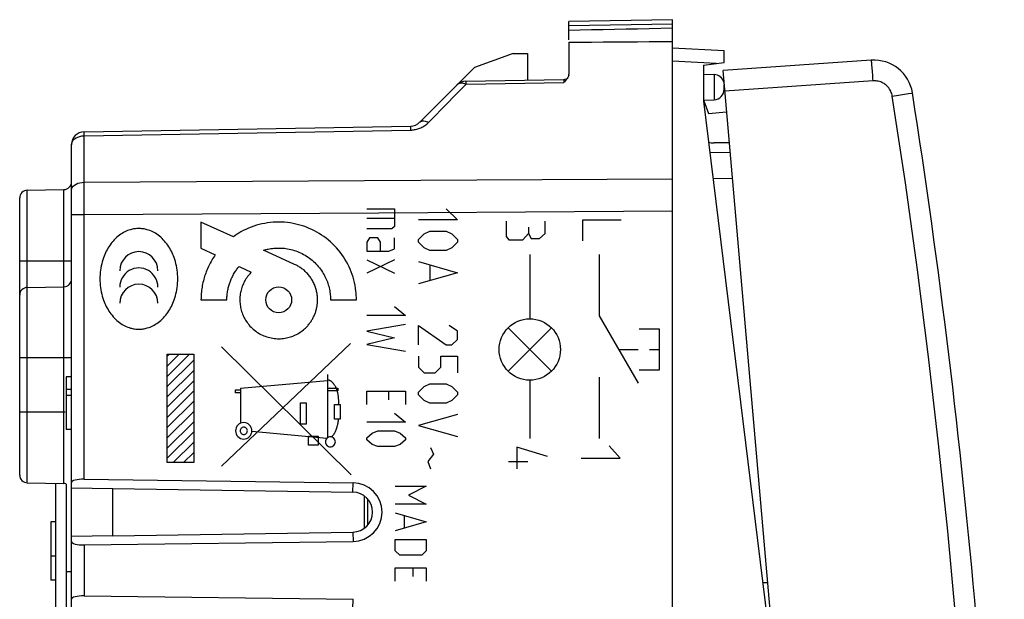
# Model space of a CAD drawing. Units: millimetres. Extents: x -31 to 134, y -24 to 44.
# Drawn here: x 96 to 134, y 1 to 24 of the extents above; entities that cross this region are included whole.
import ezdxf

# ---------------------------------------------------------------- set-up
doc = ezdxf.new("R2010")
doc.units = ezdxf.units.MM
doc.header["$LTSCALE"] = 15.367
doc.layers.get('0').update_dxf_attribs({"linetype": 'CONTINUOUS'})
for name, color, linetype in [('ASSI', 7, 'CONTINUOUS'), ('CURVE', 7, 'CONTINUOUS'), ('DRAFT', 7, 'CONTINUOUS'), ('RACCORDO', 7, 'CONTINUOUS')]:
    doc.layers.add(name, color=color, linetype=linetype)

msp = doc.modelspace()

# ---------------------------------------------------------------- linework, layer by layer
at = {"color": 7, "linetype": 'CONTINUOUS'}
for p, q in [((120.965, 23.5), (116.965, 23.43)), ((116.965, 22.723), (116.965, 23.43)), ((120.965, -23.5), (120.965, 23.5)), ((116.965, 23.1), (117.405, 23.109)), ((120.516, 23.171), (120.965, 23.18)), ((114.816, 22.2), (113.321, 21.656)), ((114.816, 22.2), (115.365, 22.2)), ((115.365, 22.2), (115.365, 21.172)), ((122.965, 22.295), (120.965, 22.4)), ((122.965, 21.848), (122.965, 22.295)), ((122.165, 21.75), (122.965, 21.848)), ((122.165, 21.75), (122.165, 20.361)), ((122.165, 20.361), (124.665, 0)), ((101.465, 10.526), (101.532, 10.592)), ((101.465, 10.131), (101.927, 10.592)), ((101.465, 9.735), (102.322, 10.592)), ((101.465, 9.34), (102.484, 10.359)), ((101.465, 8.945), (102.484, 9.964)), ((97.565, 9.715), (97.565, 7.69)), ((97.765, 9.715), (97.565, 9.715)), ((101.465, 8.55), (102.484, 9.569)), ((97.765, 9.231), (97.565, 9.231)), ((101.465, 8.155), (102.484, 9.174)), ((97.765, 9.002), (97.565, 9.002)), ((101.465, 7.76), (102.484, 8.778)), ((101.465, 7.365), (102.484, 8.383)), ((101.465, 6.969), (102.484, 7.988)), ((97.765, 7.69), (97.565, 7.69)), ((101.465, 6.574), (102.484, 7.593)), ((101.694, 6.408), (102.484, 7.198)), ((102.089, 6.408), (102.484, 6.803))]:
    msp.add_line(p, q, dxfattribs=at)
at = {"color": 250, "linetype": 'CONTINUOUS'}
for p, q in [((120.965, 23.333), (116.965, 23.263)), ((122.661, 21.811), (120.965, 21.9)), ((102.765, 15.69), (102.765, 14.69)), ((104.014, 15.126), (102.765, 15.69)), ((114.549, 15.731), (114.549, 15.131)), ((116.049, 15.251), (116.049, 15.731)), ((117.491, 15.761), (117.491, 14.972)), ((118.991, 15.761), (117.491, 15.761)), ((115.192, 15.011), (115.406, 15.251)), ((115.406, 15.491), (115.406, 15.251)), ((115.406, 15.251), (115.513, 15.051)), ((115.834, 15.051), (116.049, 15.251)), ((114.549, 15.131), (114.656, 15.011)), ((114.656, 15.011), (115.192, 15.011)), ((115.513, 15.051), (115.834, 15.051)), ((102.765, 14.69), (103.317, 14.424)), ((106.381, 14.058), (105.176, 14.602)), ((115.46, 14.441), (115.46, 11.958)), ((118.144, 14.441), (118.144, 12.073)), ((104.237, 13.98), (104.707, 13.754)), ((102.765, 12.69), (103.765, 12.69)), ((107.765, 12.69), (108.765, 12.69)), ((118.144, 12.073), (119.644, 9.475)), ((116.297, 11.611), (114.623, 9.936)), ((116.297, 9.936), (114.623, 11.611)), ((120.473, 11.563), (119.683, 11.563)), ((120.473, 9.984), (120.473, 11.563)), ((103.554, 10.876), (108.563, 5.939)), ((108.539, 11), (103.563, 6.268)), ((118.894, 10.774), (119.644, 10.774)), ((120.078, 10.774), (120.473, 10.774)), ((101.465, 6.408), (101.465, 10.592)), ((101.465, 10.592), (102.484, 10.592)), ((102.484, 10.592), (102.484, 6.408)), ((119.683, 9.984), (120.473, 9.984)), ((107.655, 9.569), (104.294, 9.275)), ((107.655, 9.81), (107.655, 7.372)), ((115.46, 9.589), (115.46, 7.336)), ((118.144, 9.704), (118.144, 7.336)), ((104.097, 9.1), (104.097, 9.218)), ((104.097, 9.218), (104.294, 9.218)), ((104.294, 9.275), (104.294, 7.929)), ((107.655, 9.282), (108.049, 9.282)), ((108.049, 9.182), (107.655, 9.182)), ((108.049, 9.282), (108.049, 9.182)), ((104.294, 9.1), (104.097, 9.1)), ((106.612, 7.889), (106.612, 8.712)), ((106.612, 8.712), (106.827, 8.712)), ((106.827, 8.712), (106.827, 7.889)), ((107.924, 8.084), (107.925, 8.657)), ((107.925, 8.657), (108.142, 8.657)), ((108.142, 8.657), (108.142, 8.084)), ((108.142, 8.084), (107.924, 8.084)), ((104.732, 7.619), (107.627, 7.35)), ((106.827, 7.889), (106.612, 7.889)), ((106.92, 7.082), (106.92, 7.432)), ((106.92, 7.432), (107.292, 7.432)), ((107.292, 7.432), (107.292, 7.082)), ((107.292, 7.082), (106.92, 7.082)), ((116.14, 6.651), (114.961, 7.011)), ((114.961, 7.011), (114.961, 6.171)), ((118.945, 6.583), (118.519, 7.061)), ((117.445, 6.583), (118.945, 6.583)), ((102.484, 6.408), (101.465, 6.408)), ((114.64, 6.451), (115.39, 6.451)), ((110.265, 5.496), (111.465, 5.496)), ((111.465, 5.496), (110.779, 5.153)), ((110.779, 5.153), (111.465, 4.81)), ((111.465, 4.81), (110.265, 4.81)), ((110.265, 4.467), (111.465, 4.124)), ((110.608, 4.353), (110.608, 3.896)), ((111.465, 4.124), (110.265, 3.782)), ((110.265, 3.439), (111.465, 3.439)), ((110.265, 3.01), (110.265, 3.439)), ((111.465, 3.439), (111.465, 3.01)), ((110.437, 2.839), (110.265, 3.01)), ((111.294, 2.839), (110.437, 2.839)), ((111.465, 3.01), (111.294, 2.839)), ((110.265, 2.353), (111.465, 2.353)), ((110.265, 1.839), (110.265, 2.353)), ((110.951, 2.01), (110.951, 2.353)), ((111.465, 2.353), (111.465, 1.839))]:
    msp.add_line(p, q, dxfattribs=at)
at = {"color": 7, "linetype": 'CONTINUOUS'}
for points in [[(117.405, 23.109), (117.845, 23.118), (118.287, 23.127), (118.731, 23.136), (119.175, 23.145), (119.621, 23.154), (120.068, 23.163), (120.516, 23.171)], [(116.965, 22.63), (117.405, 22.633), (117.845, 22.636), (118.287, 22.64), (118.731, 22.643), (119.175, 22.647), (119.621, 22.651), (120.068, 22.655), (120.516, 22.659), (120.965, 22.663)]]:
    msp.add_lwpolyline(points, dxfattribs=at)
at = {"color": 250, "linetype": 'CONTINUOUS'}
for points in [[(108.765, 12.69), (108.764, 12.776), (108.76, 12.861), (108.754, 12.944), (108.746, 13.026), (108.731, 13.136), (108.713, 13.245), (108.691, 13.353), (108.665, 13.46), (108.635, 13.565), (108.601, 13.668), (108.564, 13.769), (108.524, 13.87), (108.48, 13.968), (108.431, 14.066), (108.379, 14.162), (108.324, 14.256), (108.265, 14.349), (108.203, 14.439), (108.137, 14.527), (108.069, 14.612), (107.997, 14.694), (107.923, 14.774), (107.846, 14.851), (107.766, 14.925), (107.684, 14.996), (107.599, 15.065), (107.512, 15.129), (107.422, 15.191), (107.331, 15.25), (107.237, 15.305), (107.141, 15.356), (107.044, 15.405), (106.945, 15.449), (106.844, 15.49), (106.741, 15.527), (106.638, 15.561), (106.533, 15.59), (106.426, 15.616), (106.319, 15.638), (106.211, 15.657), (106.102, 15.671), (105.992, 15.681), (105.882, 15.688), (105.772, 15.69), (105.662, 15.688), (105.552, 15.682), (105.442, 15.673), (105.333, 15.659), (105.226, 15.642), (105.119, 15.62), (105.014, 15.595), (104.909, 15.566), (104.805, 15.533), (104.702, 15.496), (104.6, 15.455), (104.498, 15.41), (104.398, 15.361), (104.3, 15.308), (104.228, 15.267), (104.157, 15.223), (104.085, 15.176), (104.014, 15.126)], [(100.363, 15.443), (100.335, 15.442), (100.308, 15.441), (100.282, 15.44), (100.241, 15.436), (100.2, 15.431), (100.159, 15.424), (100.119, 15.416), (100.078, 15.407), (100.038, 15.396), (99.984, 15.379), (99.931, 15.36), (99.878, 15.337), (99.825, 15.313), (99.773, 15.285), (99.721, 15.255), (99.669, 15.221), (99.618, 15.185), (99.566, 15.145), (99.516, 15.102), (99.466, 15.056), (99.418, 15.007), (99.371, 14.956), (99.327, 14.903), (99.285, 14.849), (99.245, 14.793), (99.207, 14.737), (99.172, 14.679), (99.139, 14.621), (99.108, 14.562), (99.079, 14.502), (99.052, 14.441), (99.026, 14.378), (99.002, 14.314), (98.976, 14.237), (98.953, 14.159), (98.932, 14.08), (98.914, 14), (98.899, 13.918), (98.886, 13.836), (98.877, 13.752), (98.87, 13.668), (98.865, 13.583), (98.864, 13.498), (98.865, 13.412), (98.87, 13.328), (98.877, 13.243), (98.887, 13.16), (98.9, 13.077), (98.915, 12.995), (98.933, 12.915), (98.954, 12.836), (98.978, 12.758), (99.004, 12.681), (99.028, 12.618), (99.053, 12.555), (99.081, 12.494), (99.11, 12.433), (99.141, 12.375), (99.175, 12.317), (99.21, 12.259), (99.247, 12.203), (99.287, 12.147), (99.33, 12.093), (99.374, 12.04), (99.421, 11.989), (99.469, 11.941), (99.519, 11.895), (99.57, 11.852), (99.621, 11.813), (99.673, 11.776), (99.725, 11.743), (99.777, 11.713), (99.829, 11.685), (99.881, 11.661), (99.934, 11.639), (99.988, 11.62), (100.042, 11.603), (100.082, 11.592), (100.123, 11.583), (100.163, 11.575), (100.204, 11.569), (100.245, 11.564), (100.285, 11.56), (100.312, 11.558), (100.339, 11.558), (100.367, 11.557)], [(100.367, 11.557), (100.395, 11.558), (100.422, 11.559), (100.449, 11.56), (100.49, 11.564), (100.53, 11.569), (100.571, 11.576), (100.612, 11.584), (100.652, 11.593), (100.693, 11.604), (100.747, 11.621), (100.8, 11.641), (100.853, 11.663), (100.906, 11.688), (100.958, 11.715), (101.01, 11.745), (101.061, 11.779), (101.113, 11.815), (101.164, 11.855), (101.215, 11.898), (101.264, 11.944), (101.313, 11.993), (101.359, 12.044), (101.403, 12.097), (101.446, 12.151), (101.486, 12.207), (101.523, 12.264), (101.558, 12.321), (101.591, 12.379), (101.622, 12.438), (101.651, 12.498), (101.679, 12.56), (101.704, 12.622), (101.728, 12.686), (101.754, 12.763), (101.777, 12.841), (101.798, 12.92), (101.816, 13), (101.831, 13.082), (101.844, 13.165), (101.854, 13.248), (101.861, 13.333), (101.865, 13.417), (101.866, 13.503), (101.865, 13.588), (101.86, 13.673), (101.853, 13.757), (101.843, 13.841), (101.83, 13.923), (101.815, 14.005), (101.797, 14.085), (101.776, 14.164), (101.753, 14.242), (101.726, 14.319), (101.703, 14.382), (101.677, 14.445), (101.649, 14.506), (101.62, 14.566), (101.589, 14.625), (101.556, 14.683), (101.52, 14.741), (101.483, 14.797), (101.443, 14.852), (101.401, 14.907), (101.356, 14.959), (101.309, 15.01), (101.261, 15.059), (101.211, 15.105), (101.161, 15.147), (101.109, 15.187), (101.058, 15.224), (101.006, 15.257), (100.954, 15.287), (100.902, 15.314), (100.849, 15.339), (100.796, 15.361), (100.743, 15.38), (100.689, 15.397), (100.649, 15.408), (100.608, 15.417), (100.568, 15.425), (100.527, 15.431), (100.486, 15.436), (100.445, 15.44), (100.419, 15.442), (100.392, 15.442), (100.364, 15.443)], [(105.176, 14.602), (105.224, 14.616), (105.27, 14.628), (105.316, 14.639), (105.362, 14.649), (105.408, 14.658), (105.466, 14.668), (105.524, 14.676), (105.583, 14.682), (105.641, 14.686), (105.699, 14.689), (105.757, 14.69), (105.815, 14.689), (105.873, 14.687), (105.93, 14.683), (105.987, 14.678), (106.044, 14.67), (106.101, 14.662), (106.166, 14.649), (106.231, 14.635), (106.295, 14.618), (106.36, 14.6), (106.423, 14.579), (106.486, 14.556), (106.548, 14.531), (106.609, 14.504), (106.669, 14.475), (106.728, 14.444), (106.786, 14.41), (106.842, 14.375), (106.898, 14.338), (106.952, 14.3), (107.005, 14.259), (107.057, 14.217), (107.107, 14.173), (107.156, 14.127), (107.203, 14.08), (107.249, 14.031), (107.293, 13.98), (107.336, 13.928), (107.377, 13.874), (107.415, 13.82), (107.452, 13.764), (107.487, 13.707), (107.52, 13.649), (107.551, 13.59), (107.576, 13.538), (107.6, 13.486), (107.622, 13.433), (107.643, 13.379), (107.662, 13.325), (107.679, 13.27), (107.695, 13.214), (107.709, 13.158), (107.722, 13.101), (107.733, 13.043), (107.743, 12.985), (107.751, 12.927), (107.756, 12.881), (107.76, 12.834), (107.763, 12.787), (107.765, 12.739), (107.765, 12.69)], [(103.317, 14.424), (103.281, 14.373), (103.247, 14.322), (103.214, 14.27), (103.183, 14.217), (103.152, 14.164), (103.122, 14.111), (103.094, 14.056), (103.066, 14.002), (103.04, 13.946), (103.015, 13.89), (102.991, 13.833), (102.968, 13.776), (102.946, 13.719), (102.926, 13.66), (102.906, 13.602), (102.888, 13.543), (102.871, 13.483), (102.856, 13.424), (102.841, 13.364), (102.828, 13.303), (102.816, 13.243), (102.805, 13.182), (102.796, 13.121), (102.788, 13.06), (102.781, 12.999), (102.775, 12.938), (102.771, 12.876), (102.768, 12.815), (102.766, 12.752), (102.765, 12.69)], [(103.765, 12.69), (103.765, 12.729), (103.767, 12.769), (103.769, 12.808), (103.771, 12.847), (103.775, 12.885), (103.779, 12.924), (103.785, 12.97), (103.792, 13.016), (103.8, 13.062), (103.809, 13.108), (103.819, 13.153), (103.829, 13.191), (103.839, 13.229), (103.85, 13.266), (103.861, 13.304), (103.873, 13.341), (103.886, 13.378), (103.9, 13.414), (103.915, 13.451), (103.93, 13.486), (103.946, 13.522), (103.963, 13.557), (103.98, 13.592), (104.001, 13.634), (104.024, 13.675), (104.047, 13.715), (104.072, 13.754), (104.097, 13.793), (104.119, 13.825), (104.141, 13.857), (104.164, 13.888), (104.187, 13.919), (104.212, 13.95), (104.237, 13.98)], [(104.707, 13.754), (104.681, 13.726), (104.656, 13.699), (104.632, 13.672), (104.597, 13.63), (104.563, 13.587), (104.532, 13.543), (104.502, 13.498), (104.474, 13.452), (104.448, 13.406), (104.423, 13.359), (104.401, 13.312), (104.38, 13.264), (104.36, 13.216), (104.343, 13.167), (104.327, 13.118), (104.314, 13.068), (104.301, 13.018), (104.291, 12.967), (104.282, 12.916), (104.275, 12.864), (104.27, 12.812), (104.267, 12.759), (104.265, 12.706), (104.266, 12.653), (104.268, 12.599), (104.272, 12.546), (104.278, 12.493), (104.286, 12.441), (104.296, 12.389), (104.307, 12.338), (104.32, 12.287), (104.335, 12.237), (104.351, 12.188), (104.369, 12.14), (104.389, 12.092), (104.41, 12.045), (104.434, 11.998), (104.459, 11.952), (104.486, 11.907), (104.514, 11.862), (104.544, 11.819), (104.58, 11.771), (104.617, 11.724), (104.657, 11.679), (104.698, 11.636), (104.74, 11.595), (104.785, 11.555), (104.83, 11.517), (104.878, 11.481), (104.927, 11.446), (104.977, 11.414), (105.028, 11.383), (105.081, 11.355), (105.135, 11.328), (105.19, 11.304), (105.245, 11.283), (105.302, 11.263), (105.359, 11.246), (105.417, 11.231), (105.476, 11.218), (105.535, 11.208), (105.594, 11.2), (105.653, 11.194), (105.713, 11.191), (105.772, 11.19), (105.832, 11.191), (105.892, 11.195), (105.951, 11.202), (106.011, 11.21), (106.063, 11.22), (106.115, 11.231), (106.166, 11.244), (106.217, 11.259), (106.266, 11.276), (106.315, 11.294), (106.363, 11.314), (106.41, 11.335), (106.456, 11.358), (106.501, 11.383), (106.546, 11.409), (106.591, 11.437), (106.634, 11.467), (106.677, 11.499), (106.719, 11.532), (106.759, 11.567), (106.799, 11.603), (106.837, 11.64)], [(107.265, 12.69), (107.265, 12.727), (107.263, 12.763), (107.261, 12.799), (107.258, 12.834), (107.254, 12.869), (107.249, 12.904), (107.244, 12.939), (107.238, 12.973), (107.229, 13.013), (107.22, 13.052), (107.21, 13.091), (107.198, 13.13), (107.186, 13.169), (107.172, 13.207), (107.158, 13.245), (107.142, 13.284), (107.125, 13.321), (107.107, 13.359), (107.088, 13.396), (107.068, 13.433), (107.047, 13.469), (107.025, 13.504), (107.002, 13.539), (106.978, 13.573), (106.953, 13.606), (106.927, 13.639), (106.9, 13.671), (106.872, 13.701), (106.844, 13.731), (106.815, 13.761), (106.786, 13.789), (106.756, 13.816), (106.725, 13.842), (106.693, 13.868), (106.661, 13.892), (106.629, 13.916), (106.6, 13.936), (106.57, 13.955), (106.541, 13.974), (106.51, 13.992), (106.479, 14.01), (106.447, 14.026), (106.415, 14.042), (106.381, 14.058)], [(106.837, 11.64), (106.861, 11.666), (106.885, 11.692), (106.908, 11.719), (106.931, 11.746), (106.952, 11.773), (106.973, 11.801), (106.994, 11.829), (107.013, 11.858), (107.032, 11.887), (107.05, 11.916), (107.067, 11.946), (107.084, 11.976), (107.1, 12.006), (107.115, 12.037), (107.13, 12.068), (107.144, 12.1), (107.157, 12.132), (107.17, 12.164), (107.182, 12.197), (107.193, 12.23), (107.203, 12.264), (107.213, 12.298), (107.222, 12.332), (107.23, 12.366), (107.235, 12.393), (107.24, 12.419), (107.245, 12.445), (107.249, 12.472), (107.253, 12.499), (107.256, 12.526), (107.259, 12.553), (107.261, 12.58), (107.262, 12.601), (107.264, 12.623), (107.264, 12.645), (107.265, 12.667), (107.265, 12.69)], [(108.09, 8.657), (108.089, 8.685), (108.088, 8.713), (108.087, 8.742), (108.085, 8.77), (108.084, 8.799), (108.082, 8.827), (108.08, 8.855), (108.078, 8.884), (108.075, 8.912), (108.072, 8.94), (108.068, 8.969), (108.065, 8.997), (108.06, 9.025), (108.055, 9.052), (108.05, 9.08), (108.044, 9.107), (108.038, 9.135), (108.03, 9.162), (108.022, 9.188), (108.014, 9.215), (108.007, 9.234), (108, 9.253), (107.992, 9.273), (107.984, 9.291), (107.975, 9.31), (107.966, 9.329), (107.956, 9.347), (107.945, 9.365), (107.934, 9.384), (107.923, 9.401), (107.91, 9.419), (107.898, 9.436), (107.884, 9.454), (107.876, 9.463), (107.868, 9.473), (107.859, 9.482), (107.851, 9.491), (107.842, 9.5), (107.833, 9.509), (107.824, 9.517), (107.815, 9.525), (107.805, 9.533), (107.795, 9.541), (107.786, 9.548), (107.775, 9.555), (107.765, 9.561), (107.755, 9.567), (107.744, 9.572), (107.734, 9.577), (107.723, 9.582), (107.712, 9.585), (107.701, 9.588), (107.689, 9.591), (107.678, 9.593), (107.667, 9.594), (107.655, 9.594)], [(107.808, 7.396), (107.821, 7.41), (107.834, 7.424), (107.846, 7.438), (107.858, 7.453), (107.87, 7.468), (107.881, 7.483), (107.892, 7.499), (107.902, 7.514), (107.912, 7.531), (107.922, 7.547), (107.931, 7.564), (107.94, 7.58), (107.949, 7.598), (107.957, 7.615), (107.965, 7.633), (107.972, 7.65), (107.98, 7.668), (107.987, 7.686), (107.993, 7.705), (108, 7.723), (108.006, 7.742), (108.012, 7.76), (108.018, 7.779), (108.023, 7.798), (108.028, 7.817), (108.033, 7.836), (108.038, 7.855), (108.042, 7.874), (108.047, 7.893), (108.051, 7.912), (108.055, 7.932), (108.058, 7.951), (108.062, 7.97), (108.065, 7.989), (108.068, 8.008), (108.072, 8.027), (108.075, 8.046), (108.077, 8.065), (108.08, 8.084)], [(104.415, 7.953), (104.353, 7.947), (104.294, 7.929), (104.239, 7.9), (104.19, 7.86), (104.151, 7.812), (104.122, 7.757), (104.104, 7.698), (104.098, 7.635), (104.104, 7.574), (104.121, 7.514), (104.151, 7.46), (104.19, 7.411), (104.238, 7.372), (104.293, 7.342), (104.352, 7.324), (104.415, 7.318)], [(104.415, 7.776), (104.388, 7.773), (104.361, 7.765), (104.337, 7.752), (104.315, 7.735), (104.298, 7.713), (104.285, 7.689), (104.277, 7.663), (104.274, 7.635), (104.277, 7.608), (104.285, 7.582), (104.298, 7.558), (104.315, 7.536), (104.337, 7.519), (104.361, 7.506), (104.387, 7.498), (104.415, 7.495)], [(104.415, 7.318), (104.476, 7.324), (104.536, 7.342), (104.59, 7.371), (104.639, 7.411), (104.678, 7.459), (104.708, 7.513), (104.726, 7.573), (104.732, 7.635), (104.726, 7.697), (104.708, 7.756), (104.679, 7.811), (104.639, 7.86), (104.591, 7.899), (104.537, 7.928), (104.478, 7.946), (104.415, 7.953)], [(104.415, 7.495), (104.442, 7.497), (104.468, 7.505), (104.493, 7.518), (104.514, 7.536), (104.532, 7.557), (104.545, 7.581), (104.553, 7.608), (104.555, 7.635), (104.553, 7.663), (104.545, 7.689), (104.532, 7.713), (104.514, 7.735), (104.493, 7.752), (104.469, 7.765), (104.443, 7.773), (104.415, 7.776)], [(107.759, 7.403), (107.722, 7.399), (107.686, 7.388), (107.653, 7.371), (107.623, 7.346), (107.599, 7.317), (107.581, 7.284), (107.57, 7.248), (107.567, 7.21), (107.57, 7.173), (107.581, 7.137), (107.599, 7.103), (107.623, 7.074), (107.652, 7.05), (107.685, 7.032), (107.721, 7.021), (107.759, 7.017)], [(107.759, 7.017), (107.797, 7.021), (107.833, 7.032), (107.866, 7.05), (107.896, 7.074), (107.919, 7.103), (107.937, 7.136), (107.948, 7.172), (107.952, 7.21), (107.948, 7.248), (107.938, 7.284), (107.92, 7.317), (107.896, 7.346), (107.867, 7.37), (107.833, 7.388), (107.797, 7.399), (107.759, 7.403)]]:
    msp.add_lwpolyline(points, dxfattribs=at)
for centre, major_axis, start_param, end_param in [((100.365, 13.815), (0, 0.735), -1.570796, 1.570796), ((100.365, 13.185), (0.735, 0), 0, 3.141593), ((100.365, 12.556), (0, 0.735), -1.570796, 1.570796)]:
    msp.add_ellipse(centre, major_axis=major_axis, ratio=1, start_param=start_param, end_param=end_param, dxfattribs=at)
for centre, major_axis in [((105.765, 12.69), (0, 0.5)), ((115.46, 10.774), (0, 1.184))]:
    msp.add_ellipse(centre, major_axis=major_axis, ratio=1, dxfattribs=at)
at = {"layer": 'ASSI', "color": 7, "linetype": 'CONTINUOUS'}
for p, q in [((120.965, 23.5), (116.965, 23.43)), ((116.965, 22.723), (116.965, 23.43)), ((120.965, 23.055), (120.965, 23.5)), ((116.965, 23.1), (117.405, 23.109)), ((120.516, 23.171), (120.965, 23.18)), ((116.965, 22.63), (116.965, 21.397)), ((120.965, 22.4), (120.965, 22.663)), ((114.816, 22.2), (113.321, 21.656)), ((114.816, 22.2), (115.365, 22.2)), ((115.365, 22.2), (115.365, 21.172)), ((111.208, 19.543), (113.321, 21.656)), ((116.962, 21.359), (116.952, 21.327)), ((112.994, 21.131), (116.769, 21.197)), ((116.799, 21.106), (116.769, 21.074)), ((98.256, 19.176), (110.863, 19.396)), ((97.765, -18.676), (97.765, 18.676)), ((120.965, -16.776), (120.965, 17.359)), ((96.06, 16.92), (97.47, 16.945)), ((95.765, 5.93), (95.765, 16.62)), ((96.06, 13.17), (97.47, 13.195)), ((97.565, 9.715), (97.565, 7.69)), ((97.765, 9.715), (97.565, 9.715)), ((97.765, 9.231), (97.565, 9.231)), ((97.765, 9.002), (97.565, 9.002)), ((97.765, 7.69), (97.565, 7.69)), ((98.256, 5.767), (108.635, 5.634)), ((96.06, 5.63), (97.47, 5.605)), ((97.165, -5.61), (97.165, 5.61)), ((97.565, 5.586), (97.565, -5.586)), ((97.765, 5.44), (99.365, 5.412)), ((99.365, 3.588), (99.365, 5.412)), ((99.365, 5.412), (108.629, 5.272)), ((109.065, 5.126), (109.065, 3.874)), ((96.965, 4.125), (96.965, 1.875)), ((97.165, 4.125), (96.965, 4.125)), ((99.365, 3.588), (97.765, 3.56)), ((99.365, 3.588), (108.629, 3.728)), ((98.256, 3.233), (108.635, 3.366)), ((97.165, 2.799), (96.965, 2.799)), ((97.765, 2.191), (97.565, 2.191)), ((97.165, 1.875), (96.965, 1.875)), ((98.256, 1.267), (108.635, 1.134))]:
    msp.add_line(p, q, dxfattribs=at)
at = {"layer": 'ASSI', "color": 250, "linetype": 'CONTINUOUS'}
for p, q in [((120.965, 23.333), (116.965, 23.263)), ((112.676, 21.007), (112.649, 20.984)), ((112.814, 20.822), (112.997, 21.008)), ((112.994, 21.092), (112.994, 21.075)), ((112.997, 21.008), (116.769, 21.074)), ((116.769, 21.193), (116.769, 21.186)), ((116.769, 21.186), (116.769, 21.167)), ((116.769, 21.167), (116.769, 21.123)), ((116.769, 21.123), (116.769, 21.074)), ((112.293, 20.293), (112.531, 20.536)), ((112.531, 20.536), (112.814, 20.822)), ((111.551, 19.539), (111.802, 19.795)), ((111.208, 19.543), (111.233, 19.563)), ((111.506, 19.561), (111.553, 19.54)), ((111.517, 19.506), (111.551, 19.539)), ((98.256, 19.021), (110.863, 19.242)), ((98.256, 19.021), (98.256, 19.075)), ((98.256, 17.23), (98.256, 19.021)), ((110.863, 19.242), (110.863, 19.301)), ((98.256, 17.23), (113.414, 17.316)), ((113.414, 17.316), (120.965, 17.359)), ((96.06, 16.888), (96.06, 16.92)), ((96.06, 5.63), (96.06, 16.888)), ((97.47, 16.944), (97.47, 16.945)), ((97.47, 5.605), (97.47, 16.944)), ((98.256, 16.609), (98.256, 16.881)), ((98.256, 16.308), (98.256, 16.609)), ((97.765, 15.981), (98.256, 15.981)), ((98.256, 15.981), (109.631, 16.051)), ((98.256, 5.767), (98.256, 15.981)), ((95.765, 14.2), (97.765, 14.2)), ((97.765, 10.45), (95.765, 10.45)), ((97.522, 8.35), (95.765, 8.35)), ((108.629, 5.272), (108.635, 5.634)), ((108.629, 3.728), (108.635, 3.366)), ((98.256, 3.233), (98.256, 1.267)), ((108.629, 0.772), (108.635, 1.134))]:
    msp.add_line(p, q, dxfattribs=at)
at = {"layer": 'ASSI', "color": 7, "linetype": 'CONTINUOUS'}
for points in [[(117.405, 23.109), (117.845, 23.118), (118.287, 23.127), (118.731, 23.136), (119.175, 23.145), (119.621, 23.154), (120.068, 23.163), (120.516, 23.171)], [(116.965, 22.63), (117.405, 22.633), (117.845, 22.636), (118.287, 22.64), (118.731, 22.643), (119.175, 22.647), (119.621, 22.651), (120.068, 22.655), (120.516, 22.659), (120.965, 22.663)], [(116.952, 21.327), (116.94, 21.295), (116.924, 21.264), (116.904, 21.232), (116.88, 21.2), (116.855, 21.169), (116.828, 21.137), (116.799, 21.106)]]:
    msp.add_lwpolyline(points, dxfattribs=at)
at = {"layer": 'ASSI', "color": 250, "linetype": 'CONTINUOUS'}
for points in [[(112.994, 21.008), (112.948, 21.024), (112.903, 21.037), (112.859, 21.045), (112.817, 21.047), (112.777, 21.044), (112.74, 21.037), (112.706, 21.024), (112.676, 21.007)], [(112.994, 21.131), (112.994, 21.129), (112.994, 21.124), (112.994, 21.116), (112.994, 21.092)], [(112.994, 21.075), (112.994, 21.033), (112.994, 21.008)], [(116.769, 21.197), (116.769, 21.196), (116.769, 21.195), (116.769, 21.193)], [(111.802, 19.795), (112.049, 20.046), (112.293, 20.293)], [(110.863, 19.301), (110.862, 19.347), (110.862, 19.365), (110.862, 19.378), (110.863, 19.388), (110.863, 19.394), (110.863, 19.396)], [(111.233, 19.563), (111.263, 19.579), (111.296, 19.589), (111.333, 19.594), (111.373, 19.594), (111.416, 19.589), (111.46, 19.578), (111.506, 19.561)], [(111.252, 19.33), (111.292, 19.349), (111.331, 19.37), (111.37, 19.393), (111.408, 19.418), (111.446, 19.446), (111.482, 19.475), (111.517, 19.506)], [(97.765, 18.676), (97.773, 18.734), (97.795, 18.792), (97.831, 18.847), (97.88, 18.897), (97.941, 18.939), (98.011, 18.973), (98.088, 18.999), (98.17, 19.015), (98.256, 19.021)], [(98.256, 19.075), (98.256, 19.121), (98.256, 19.14), (98.256, 19.155), (98.256, 19.167), (98.256, 19.174), (98.256, 19.176)], [(110.863, 19.242), (110.9, 19.243), (110.938, 19.246), (110.976, 19.251), (111.014, 19.257), (111.053, 19.264), (111.093, 19.274), (111.132, 19.285), (111.173, 19.298), (111.212, 19.313), (111.252, 19.33)], [(97.765, 16.917), (97.773, 16.971), (97.795, 17.023), (97.831, 17.072), (97.88, 17.116), (97.94, 17.155), (98.01, 17.186), (98.088, 17.209), (98.171, 17.224), (98.256, 17.23)], [(98.256, 16.881), (98.256, 17.122), (98.256, 17.23)], [(98.256, 15.981), (98.256, 16.147), (98.256, 16.308)], [(109.631, 16.051), (117.192, 16.097), (120.965, 16.12)]]:
    msp.add_lwpolyline(points, dxfattribs=at)
at = {"layer": 'ASSI', "color": 7, "linetype": 'CONTINUOUS'}
for centre, radius, start, end in [((116.765, 21.397), 0.2, 349.2157, 360), ((113.003, 20.631), 0.5, 91, 135), ((110.854, 19.896), 0.5, 271, 315), ((98.265, 18.676), 0.5, 91, 180), ((97.465, 17.245), 0.3, 271, 360), ((96.065, 16.62), 0.3, 91, 180), ((97.465, 13.495), 0.3, 271, 360), ((96.065, 12.87), 0.3, 91, 180), ((96.065, 5.93), 0.3, 180, 269), ((97.465, 5.305), 0.3, 74.166, 89)]:
    msp.add_arc(centre, radius, start, end, dxfattribs=at)
for centre, major_axis, ratio, start_param, end_param in [((98.265, 5.633), (0.5, -0.009), 0.267902, 1.593288, 3.146631), ((108.62, 4.5), (1.134, 0), 0.999989, -1.55802, 1.55802), ((108.617, 4.5), (0.772, 0), 0.999997, -1.555681, 1.555681), ((98.265, 3.367), (0.5, 0.009), 0.267902, 3.136555, 4.689898), ((98.265, 1.133), (0.5, -0.009), 0.267902, 1.593288, 3.146631)]:
    msp.add_ellipse(centre, major_axis=major_axis, ratio=ratio, start_param=start_param, end_param=end_param, dxfattribs=at)
at = {"layer": 'CURVE', "color": 250, "linetype": 'CONTINUOUS'}
for p, q in [((109.165, 16.2), (110.237, 16.2)), ((110.237, 16.2), (110.237, 15.514)), ((112.237, 16.2), (112.665, 15.771)), ((110.237, 15.829), (109.165, 15.829)), ((112.665, 15.771), (111.165, 15.771)), ((110.129, 15.429), (109.165, 15.429)), ((110.237, 15.514), (110.129, 15.429)), ((111.165, 15.021), (111.379, 15.236)), ((111.379, 15.236), (111.594, 15.343)), ((111.594, 15.343), (112.237, 15.343)), ((112.237, 15.343), (112.451, 15.236)), ((112.451, 15.236), (112.665, 15.021)), ((109.272, 15.086), (109.165, 14.914)), ((109.165, 14.914), (109.165, 14.571)), ((109.594, 15.086), (109.272, 15.086)), ((109.701, 14.914), (109.594, 15.086)), ((109.701, 14.571), (109.701, 14.914)), ((110.237, 14.657), (110.237, 15.086)), ((111.165, 14.914), (111.165, 15.021)), ((111.379, 14.7), (111.165, 14.914)), ((112.665, 14.914), (112.451, 14.7)), ((112.665, 15.021), (112.665, 14.914)), ((109.165, 14.571), (110.022, 14.571)), ((110.022, 14.571), (110.237, 14.657)), ((111.594, 14.593), (111.379, 14.7)), ((112.237, 14.593), (111.594, 14.593)), ((112.451, 14.7), (112.237, 14.593)), ((110.237, 14.229), (109.165, 13.714)), ((109.165, 14.229), (110.237, 13.714)), ((111.165, 14.164), (112.665, 13.736)), ((112.665, 13.736), (111.165, 13.307)), ((111.594, 14.021), (111.594, 13.45)), ((110.237, 12.429), (110.665, 12.086)), ((110.665, 12.086), (109.165, 12.086)), ((110.665, 11.743), (109.165, 11.486)), ((109.165, 11.486), (110.237, 11.229)), ((111.165, 10.95), (111.165, 11.7)), ((111.165, 11.7), (112.237, 10.95)), ((112.665, 11.486), (112.344, 11.7)), ((112.665, 11.164), (112.665, 11.486)), ((110.237, 11.229), (109.165, 10.971)), ((112.451, 10.95), (112.665, 11.164)), ((109.165, 10.971), (110.665, 10.714)), ((112.237, 10.95), (112.451, 10.95)), ((111.165, 10.521), (111.165, 10.093)), ((112.022, 10.093), (112.022, 10.521)), ((112.022, 10.521), (112.665, 10.521)), ((112.665, 10.521), (112.665, 9.879)), ((111.165, 10.093), (111.379, 9.879)), ((111.808, 9.879), (112.022, 10.093)), ((111.379, 9.879), (111.808, 9.879)), ((109.165, 8.657), (109.165, 9.171)), ((109.165, 9.171), (110.665, 9.171)), ((110.022, 8.829), (110.022, 9.171)), ((110.665, 9.171), (110.665, 8.657)), ((111.165, 9.129), (111.379, 9.343)), ((111.165, 9.021), (111.165, 9.129)), ((111.379, 9.343), (111.594, 9.45)), ((111.594, 9.45), (112.237, 9.45)), ((112.237, 9.45), (112.451, 9.343)), ((112.451, 9.343), (112.665, 9.129)), ((112.665, 9.129), (112.665, 9.021)), ((111.379, 8.807), (111.165, 9.021)), ((111.594, 8.7), (111.379, 8.807)), ((112.451, 8.807), (112.237, 8.7)), ((112.665, 9.021), (112.451, 8.807)), ((112.237, 8.7), (111.594, 8.7)), ((110.237, 8.314), (110.665, 7.971)), ((112.665, 8.271), (111.165, 7.843)), ((110.665, 7.971), (109.165, 7.971)), ((109.379, 7.543), (109.594, 7.629)), ((109.594, 7.629), (110.237, 7.629)), ((110.237, 7.629), (110.451, 7.543)), ((111.165, 7.843), (112.665, 7.414)), ((109.165, 7.371), (109.379, 7.543)), ((109.165, 7.286), (109.165, 7.371)), ((109.379, 7.114), (109.165, 7.286)), ((110.451, 7.543), (110.665, 7.371)), ((110.665, 7.286), (110.451, 7.114)), ((110.665, 7.371), (110.665, 7.286)), ((109.594, 7.029), (109.379, 7.114)), ((110.237, 7.029), (109.594, 7.029)), ((110.451, 7.114), (110.237, 7.029)), ((111.629, 6.986), (111.737, 6.736)), ((111.737, 6.736), (111.522, 6.45)), ((111.522, 6.45), (111.629, 6.164))]:
    msp.add_line(p, q, dxfattribs=at)
at = {"layer": 'DRAFT', "color": 7, "linetype": 'CONTINUOUS'}
for p, q in [((122.165, 21.4), (122.579, 21.386)), ((122.165, 20.4), (122.579, 20.414)), ((122.181, 20.367), (122.358, 19.881)), ((122.358, 19.881), (123.06, 19.942)), ((96.06, 16.92), (97.47, 16.945)), ((96.06, 13.17), (97.47, 13.195)), ((96.06, 5.63), (97.47, 5.605)), ((97.765, 3.56), (97.765, 5.44)), ((97.765, 5.44), (99.365, 5.412)), ((99.365, 3.588), (99.365, 5.412)), ((99.365, 5.412), (108.629, 5.272)), ((99.365, 3.588), (97.765, 3.56)), ((99.365, 3.588), (108.629, 3.728)), ((124.446, 1.783), (124.649, 1.78))]:
    msp.add_line(p, q, dxfattribs=at)
at = {"layer": 'DRAFT', "color": 250, "linetype": 'CONTINUOUS'}
for p, q in [((108.629, 5.272), (108.635, 5.634)), ((108.629, 3.728), (108.635, 3.366)), ((108.629, 0.772), (108.635, 1.134))]:
    msp.add_line(p, q, dxfattribs=at)
at = {"layer": 'DRAFT', "color": 7, "linetype": 'CONTINUOUS'}
for centre, major_axis, ratio, start_param, end_param in [((108.62, 4.5), (1.134, 0), 0.999989, -1.55802, 1.55802), ((108.617, 4.5), (0.772, 0), 0.999997, -1.555681, 1.555681)]:
    msp.add_ellipse(centre, major_axis=major_axis, ratio=ratio, start_param=start_param, end_param=end_param, dxfattribs=at)
at = {"layer": 'RACCORDO', "color": 7, "linetype": 'CONTINUOUS'}
for p, q in [((116.965, 22.63), (116.965, 21.397)), ((128.646, 21.936), (122.921, 21.536)), ((111.208, 19.543), (113.321, 21.656)), ((116.962, 21.359), (116.952, 21.327)), ((126.73, -21.998), (122.921, 21.536)), ((112.994, 21.131), (116.769, 21.197)), ((116.799, 21.106), (116.769, 21.074)), ((122.965, 20.814), (122.965, 20.982)), ((98.256, 19.176), (110.863, 19.396)), ((97.765, 5.44), (97.765, 18.676)), ((123.165, 18.747), (122.575, 18.747)), ((123.199, 18.361), (122.409, 18.375)), ((95.765, 5.93), (95.765, 16.62)), ((98.256, 5.767), (108.635, 5.634)), ((97.165, -5.61), (97.165, 5.61)), ((109.065, 5.126), (109.065, 3.874)), ((97.765, 0.94), (97.765, 3.56)), ((98.256, 3.233), (108.635, 3.366)), ((98.256, 1.267), (108.635, 1.134))]:
    msp.add_line(p, q, dxfattribs=at)
at = {"layer": 'RACCORDO', "color": 250, "linetype": 'CONTINUOUS'}
for p, q in [((122.579, 21.386), (122.579, 20.414)), ((112.676, 21.007), (112.649, 20.984)), ((112.814, 20.822), (112.997, 21.008)), ((112.994, 21.092), (112.994, 21.075)), ((112.997, 21.008), (116.769, 21.074)), ((116.769, 21.193), (116.769, 21.186)), ((116.769, 21.186), (116.769, 21.167)), ((116.769, 21.167), (116.769, 21.123)), ((116.769, 21.123), (116.769, 21.074)), ((128.716, 21.139), (122.991, 20.739)), ((112.293, 20.293), (112.531, 20.536)), ((112.531, 20.536), (112.814, 20.822)), ((129.456, 20.549), (129.697, 20.587)), ((130.085, 20.648), (130.195, 20.666)), ((130.195, 20.666), (130.229, 20.671)), ((130.229, 20.671), (130.233, 20.672)), ((111.551, 19.539), (111.802, 19.795)), ((111.208, 19.543), (111.233, 19.563)), ((111.506, 19.561), (111.553, 19.54)), ((111.517, 19.506), (111.551, 19.539)), ((98.256, 19.021), (110.863, 19.242)), ((98.256, 19.021), (98.256, 19.075)), ((98.256, 17.23), (98.256, 19.021)), ((110.863, 19.242), (110.863, 19.301)), ((98.256, 17.23), (113.414, 17.316)), ((113.414, 17.316), (120.965, 17.359)), ((123.286, 17.36), (122.532, 17.373)), ((96.06, 16.888), (96.06, 16.92)), ((96.06, 5.63), (96.06, 16.888)), ((97.47, 16.944), (97.47, 16.945)), ((97.47, 5.605), (97.47, 16.944)), ((98.256, 16.609), (98.256, 16.881)), ((98.256, 16.308), (98.256, 16.609)), ((97.765, 15.981), (98.256, 15.981)), ((98.256, 15.981), (109.631, 16.051)), ((98.256, 5.767), (98.256, 15.981)), ((95.765, 14.2), (97.765, 14.2)), ((97.765, 10.45), (95.765, 10.45)), ((97.522, 8.35), (95.765, 8.35)), ((109.213, 4.017), (109.213, 4.983)), ((98.256, 3.233), (98.256, 1.267))]:
    msp.add_line(p, q, dxfattribs=at)
for points in [[(128.716, 21.139), (128.71, 21.223), (128.704, 21.305), (128.698, 21.386), (128.692, 21.464), (128.686, 21.538), (128.68, 21.608), (128.675, 21.673), (128.67, 21.732), (128.665, 21.784), (128.661, 21.83), (128.657, 21.868), (128.653, 21.898), (128.65, 21.919), (128.648, 21.932), (128.646, 21.936)], [(112.994, 21.008), (112.948, 21.024), (112.903, 21.037), (112.859, 21.045), (112.817, 21.047), (112.777, 21.044), (112.74, 21.037), (112.706, 21.024), (112.676, 21.007)], [(112.994, 21.131), (112.994, 21.129), (112.994, 21.124), (112.994, 21.116), (112.994, 21.092)], [(112.994, 21.075), (112.994, 21.033), (112.994, 21.008)], [(116.769, 21.197), (116.769, 21.196), (116.769, 21.195), (116.769, 21.193)], [(129.456, 20.549), (129.447, 20.598), (129.434, 20.646), (129.418, 20.692), (129.399, 20.738), (129.376, 20.782), (129.351, 20.824), (129.322, 20.865), (129.291, 20.903), (129.257, 20.939), (129.22, 20.973), (129.181, 21.004), (129.14, 21.032), (129.098, 21.057), (129.053, 21.079), (129.007, 21.098), (128.96, 21.113), (128.912, 21.125), (128.864, 21.134), (128.815, 21.139), (128.766, 21.141), (128.716, 21.139)], [(132.994, -19.891), (132.91, -16.506), (132.787, -13.123), (132.625, -9.742), (132.426, -6.363), (132.188, -2.985), (131.912, 0.389), (131.598, 3.76), (131.246, 7.127), (130.855, 10.49), (130.427, 13.848), (129.961, 17.201), (129.456, 20.549)], [(129.697, 20.587), (129.773, 20.599), (130.085, 20.648)], [(111.802, 19.795), (112.049, 20.046), (112.293, 20.293)], [(110.863, 19.301), (110.862, 19.347), (110.862, 19.365), (110.862, 19.378), (110.863, 19.388), (110.863, 19.394), (110.863, 19.396)], [(111.233, 19.563), (111.263, 19.579), (111.296, 19.589), (111.333, 19.594), (111.373, 19.594), (111.416, 19.589), (111.46, 19.578), (111.506, 19.561)], [(111.252, 19.33), (111.292, 19.349), (111.331, 19.37), (111.37, 19.393), (111.408, 19.418), (111.446, 19.446), (111.482, 19.475), (111.517, 19.506)], [(97.765, 18.676), (97.773, 18.734), (97.795, 18.792), (97.831, 18.847), (97.88, 18.897), (97.941, 18.939), (98.011, 18.973), (98.088, 18.999), (98.17, 19.015), (98.256, 19.021)], [(98.256, 19.075), (98.256, 19.121), (98.256, 19.14), (98.256, 19.155), (98.256, 19.167), (98.256, 19.174), (98.256, 19.176)], [(110.863, 19.242), (110.9, 19.243), (110.938, 19.246), (110.976, 19.251), (111.014, 19.257), (111.053, 19.264), (111.093, 19.274), (111.132, 19.285), (111.173, 19.298), (111.212, 19.313), (111.252, 19.33)], [(97.765, 16.917), (97.773, 16.971), (97.795, 17.023), (97.831, 17.072), (97.88, 17.116), (97.94, 17.155), (98.01, 17.186), (98.088, 17.209), (98.171, 17.224), (98.256, 17.23)], [(98.256, 16.881), (98.256, 17.122), (98.256, 17.23)], [(98.256, 15.981), (98.256, 16.147), (98.256, 16.308)], [(109.631, 16.051), (117.192, 16.097), (120.965, 16.12)]]:
    msp.add_lwpolyline(points, dxfattribs=at)
at = {"layer": 'RACCORDO', "color": 7, "linetype": 'CONTINUOUS'}
msp.add_lwpolyline([(116.952, 21.327), (116.94, 21.295), (116.924, 21.264), (116.904, 21.232), (116.88, 21.2), (116.855, 21.169), (116.828, 21.137), (116.799, 21.106)], dxfattribs=at)
for centre, radius, start, end in [((128.751, 20.44), 1.5, 8.8899, 94), ((116.765, 21.397), 0.2, 349.2157, 360), ((122.565, 20.986), 0.4, 14.6645, 88), ((113.003, 20.631), 0.5, 91, 135), ((116.765, 21.397), 0.2, 271, 299.2585), ((122.565, 20.814), 0.4, 272, 360), ((-166.163, -25.689), 300, 1.1101, 8.8899), ((110.854, 19.896), 0.5, 271, 315), ((98.265, 18.676), 0.5, 91, 180), ((122.575, 19.747), 1, 257.5716, 270), ((97.465, 17.245), 0.3, 271, 360), ((96.065, 16.62), 0.3, 91, 180), ((97.465, 13.495), 0.3, 271, 360), ((96.065, 12.87), 0.3, 91, 180), ((96.065, 5.93), 0.3, 180, 269), ((97.465, 5.305), 0.3, 74.166, 89)]:
    msp.add_arc(centre, radius, start, end, dxfattribs=at)
for centre, major_axis, start_param, end_param in [((98.265, 5.633), (0.5, -0.009), 1.593288, 3.146631), ((98.265, 3.367), (0.5, 0.009), 3.136555, 4.689898), ((98.265, 1.133), (0.5, -0.009), 1.593288, 3.146631)]:
    msp.add_ellipse(centre, major_axis=major_axis, ratio=0.267902, start_param=start_param, end_param=end_param, dxfattribs=at)

doc.saveas('drawing.dxf')
